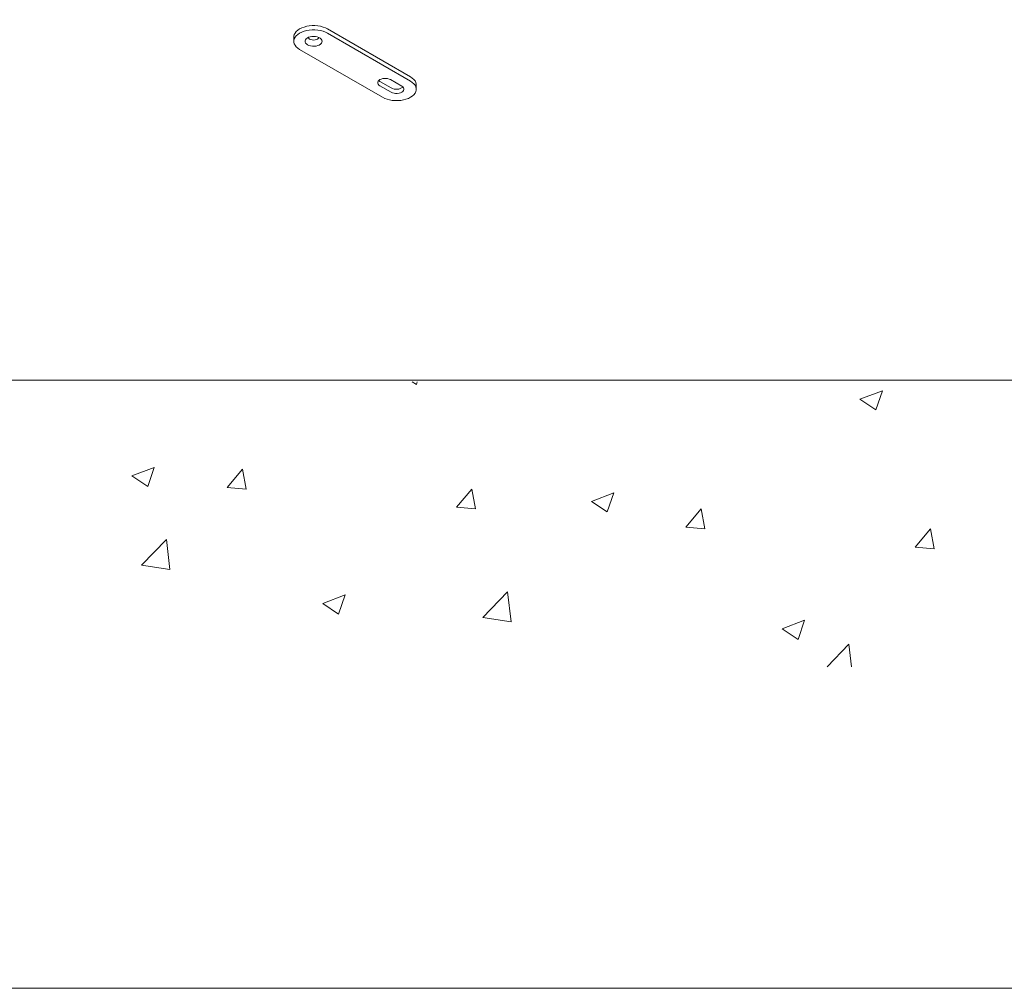
# Model space of a CAD drawing. Units: inches. Extents: x 0 to 1188, y 0 to 840.
# Drawn here: x 273 to 396, y 0 to 121 of the extents above; entities that cross this region are included whole.
import ezdxf

# ---------------------------------------------------------------- set-up
doc = ezdxf.new("R2010")
doc.units = ezdxf.units.IN
doc.header["$MEASUREMENT"] = 0
doc.layers.add('Capa 1', color=7, linetype='Continuous')

# ---------------------------------------------------------------- blocks, each defined once
blk = doc.blocks.new('block 2')
at = {"layer": 'Capa 1', "lineweight": 0}
blk.add_lwpolyline([(0, 0), (297, 0), (297, 210), (0, 210), (0, 0)], dxfattribs=at)
at = {"layer": 'Capa 1', "color": 7, "lineweight": 9, "true_color": 0xffffff}
for points in [[(10, 19), (110, 19)], [(80.519, 18.95), (80.646, 18.865)], [(80.646, 18.865), (80.675, 18.95)], [(94.508, 18.405), (95.208, 18.671)], [(95.006, 18.074), (95.208, 18.671)], [(94.508, 18.405), (95.006, 18.074)], [(71.753, 16.008), (72.453, 16.274)], [(71.753, 16.008), (72.25, 15.676)], [(72.25, 15.676), (72.453, 16.274)], [(74.733, 15.65), (75.215, 16.218)], [(75.33, 15.598), (75.215, 16.218)], [(74.733, 15.65), (75.33, 15.598)], [(81.9, 15.029), (82.382, 15.598)], [(82.497, 14.978), (82.382, 15.597)], [(86.113, 15.216), (86.813, 15.482)], [(86.61, 14.884), (86.813, 15.482)], [(86.113, 15.216), (86.61, 14.884)], [(81.9, 15.029), (82.497, 14.978)], [(89.067, 14.409), (89.548, 14.977)], [(89.664, 14.357), (89.548, 14.977)], [(89.067, 14.409), (89.664, 14.357)], [(96.234, 13.788), (96.715, 14.357)], [(96.831, 13.737), (96.715, 14.357)], [(72.055, 13.221), (72.833, 14.024)], [(72.944, 13.084), (72.833, 14.024)], [(96.234, 13.788), (96.831, 13.737)], [(72.055, 13.221), (72.944, 13.084)], [(82.718, 11.584), (83.496, 12.387)], [(83.607, 11.447), (83.496, 12.387)], [(77.718, 12.026), (78.417, 12.292)], [(77.718, 12.026), (78.214, 11.695)], [(78.214, 11.695), (78.417, 12.292)], [(82.718, 11.584), (83.607, 11.447)], [(92.077, 11.234), (92.777, 11.5)], [(92.574, 10.903), (92.777, 11.5)], [(92.077, 11.234), (92.574, 10.903)], [(93.482, 10.05), (94.161, 10.75)], [(94.242, 10.05), (94.161, 10.75)]]:
    blk.add_lwpolyline(points, dxfattribs=at)
blk = doc.blocks.new('block 3')
at = {"layer": 'Capa 1', "lineweight": 0}
blk.add_lwpolyline([(0, 0), (297, 0), (297, 210), (0, 210), (0, 0)], dxfattribs=at)

msp = doc.modelspace()

# ---------------------------------------------------------------- linework, layer by layer
at = {"layer": 'Capa 1', "color": 7, "lineweight": 9, "true_color": 0xffffff}
for points in [[(307.32, 119.21), (307.42, 119.4)], [(307.42, 119.4), (307.56, 119.59)], [(307.56, 119.59), (307.75, 119.76)], [(307.75, 119.76), (307.98, 119.91)], [(307.98, 119.91), (308.25, 120.05)], [(307.98, 119.37), (308.25, 119.5)], [(308.25, 120.05), (308.54, 120.15)], [(308.25, 119.5), (308.54, 119.61)], [(308.54, 120.15), (308.87, 120.24)], [(308.54, 119.61), (308.87, 119.7)], [(308.87, 120.24), (309.2, 120.3)], [(308.87, 119.7), (309.2, 119.75)], [(309.2, 120.3), (309.55, 120.32)], [(309.2, 119.75), (309.55, 119.78)], [(309.55, 120.32), (309.9, 120.32)], [(309.55, 119.78), (309.9, 119.78)], [(309.9, 120.32), (310.25, 120.3)], [(309.9, 119.78), (310.25, 119.75)], [(310.25, 120.3), (310.59, 120.24)], [(310.25, 119.75), (310.59, 119.7)], [(310.59, 120.24), (310.91, 120.15)], [(310.59, 119.7), (310.91, 119.61)], [(310.91, 120.15), (311.21, 120.05)], [(310.91, 119.61), (311.21, 119.5)], [(311.21, 120.05), (311.47, 119.91)], [(311.21, 119.5), (311.47, 119.37)], [(311.47, 119.91), (321.84, 113.93)], [(307.26, 118.9), (307.27, 119.01)], [(307.26, 118.9), (307.26, 118.36)], [(307.27, 119.01), (307.32, 119.21)], [(307.27, 118.46), (307.32, 118.66)], [(307.27, 118.26), (307.27, 118.46)], [(307.32, 118.06), (307.27, 118.26)], [(307.32, 118.66), (307.42, 118.86)], [(307.42, 118.86), (307.56, 119.04)], [(307.56, 119.04), (307.75, 119.21)], [(307.75, 119.21), (307.98, 119.37)], [(308.71, 118.54), (308.66, 118.41)], [(308.66, 118.41), (308.67, 118.28)], [(308.67, 118.28), (308.73, 118.15)], [(308.8, 118.66), (308.71, 118.54)], [(308.93, 118.77), (308.8, 118.66)], [(309.11, 118.86), (308.93, 118.77)], [(309.07, 118.84), (309.08, 118.81), (309.1, 118.78), (309.12, 118.75), (309.14, 118.72), (309.17, 118.69), (309.19, 118.67), (309.22, 118.65), (309.26, 118.63)], [(309.31, 118.93), (309.11, 118.86)], [(309.26, 118.63), (309.4, 118.57)], [(309.53, 118.97), (309.31, 118.93)], [(309.4, 118.57), (309.57, 118.53)], [(309.76, 118.98), (309.53, 118.97)], [(309.57, 118.53), (309.75, 118.52)], [(309.75, 118.52), (309.93, 118.54)], [(309.99, 118.96), (309.76, 118.98)], [(309.93, 118.54), (310.09, 118.58)], [(310.2, 118.91), (309.99, 118.96)], [(310.09, 118.58), (310.23, 118.65)], [(310.4, 118.84), (310.2, 118.91)], [(310.23, 118.65), (310.33, 118.74)], [(310.33, 118.74), (310.39, 118.84)], [(310.39, 118.84), (310.39, 118.84)], [(310.56, 118.75), (310.4, 118.84)], [(310.68, 118.63), (310.56, 118.75)], [(310.76, 118.51), (310.68, 118.63)], [(310.71, 118.12), (310.77, 118.24)], [(310.79, 118.38), (310.76, 118.51)], [(310.77, 118.24), (310.79, 118.38)], [(311.47, 119.37), (321.84, 113.38)], [(307.42, 117.86), (307.32, 118.06)], [(307.56, 117.68), (307.42, 117.86)], [(307.75, 117.51), (307.56, 117.68)], [(307.98, 117.35), (307.75, 117.51)], [(318.35, 111.37), (307.98, 117.35)], [(308.73, 118.15), (308.83, 118.03)], [(308.83, 118.03), (308.97, 117.92)], [(308.97, 117.92), (309.15, 117.84)], [(309.15, 117.84), (309.36, 117.78)], [(309.36, 117.78), (309.58, 117.75)], [(309.58, 117.75), (309.81, 117.75)], [(309.81, 117.75), (310.04, 117.77)], [(310.04, 117.77), (310.25, 117.82)], [(310.25, 117.82), (310.44, 117.9)], [(310.44, 117.9), (310.59, 118)], [(310.59, 118), (310.71, 118.12)], [(317.8, 113.37), (317.76, 113.25)], [(317.76, 113.25), (317.76, 113.13)], [(317.89, 113.48), (317.8, 113.37)], [(317.89, 113.45), (317.88, 113.46)], [(318.02, 113.57), (317.89, 113.48)], [(318.02, 113.35), (317.89, 113.45)], [(318.19, 113.65), (318.02, 113.57)], [(319.44, 112.54), (318.02, 113.35)], [(318.38, 113.7), (318.19, 113.65)], [(318.58, 113.72), (318.38, 113.7)], [(318.79, 113.72), (318.58, 113.72)], [(318.99, 113.7), (318.79, 113.72)], [(319.18, 113.65), (318.99, 113.7)], [(319.34, 113.57), (319.18, 113.65)], [(320.76, 112.75), (319.34, 113.57)], [(321.84, 113.93), (322.07, 113.77)], [(321.84, 113.38), (322.07, 113.23)], [(322.07, 113.77), (322.26, 113.6)], [(322.26, 113.6), (322.41, 113.42)], [(322.41, 113.42), (322.51, 113.22)], [(317.76, 113.13), (317.8, 113.01)], [(317.8, 113.01), (317.89, 112.9)], [(317.89, 112.9), (318.02, 112.81)], [(318.02, 112.81), (319.44, 111.99)], [(319.44, 112.54), (319.61, 112.45), (319.8, 112.4), (319.99, 112.37), (320.19, 112.37), (320.38, 112.4), (320.57, 112.46), (320.74, 112.54), (320.9, 112.65)], [(320.89, 112.66), (320.76, 112.75)], [(320.76, 111.99), (320.89, 112.09)], [(320.98, 112.55), (320.89, 112.66)], [(320.89, 112.09), (320.98, 112.2)], [(321.03, 112.43), (320.98, 112.55)], [(320.98, 112.2), (321.03, 112.31)], [(321.03, 112.31), (321.03, 112.43)], [(322.07, 113.23), (322.26, 113.06)], [(322.26, 113.06), (322.41, 112.87)], [(322.41, 112.87), (322.51, 112.68)], [(322.51, 112.07), (322.41, 111.88)], [(322.51, 113.22), (322.56, 113.02)], [(322.51, 112.68), (322.56, 112.47)], [(322.56, 112.27), (322.51, 112.07)], [(322.56, 113.02), (322.57, 112.92)], [(322.56, 112.47), (322.56, 112.27)], [(322.57, 112.37), (322.57, 112.92)], [(318.62, 111.23), (318.35, 111.37)], [(318.92, 111.12), (318.62, 111.23)], [(319.24, 111.04), (318.92, 111.12)], [(319.57, 110.98), (319.24, 111.04)], [(319.44, 111.99), (319.6, 111.92)], [(319.92, 110.95), (319.57, 110.98)], [(319.6, 111.92), (319.79, 111.86)], [(319.79, 111.86), (319.99, 111.84)], [(320.27, 110.95), (319.92, 110.95)], [(319.99, 111.84), (320.2, 111.84)], [(320.2, 111.84), (320.41, 111.86)], [(320.62, 110.98), (320.27, 110.95)], [(320.41, 111.86), (320.6, 111.92)], [(320.6, 111.92), (320.76, 111.99)], [(320.96, 111.04), (320.62, 110.98)], [(321.28, 111.12), (320.96, 111.04)], [(321.58, 111.23), (321.28, 111.12)], [(321.84, 111.37), (321.58, 111.23)], [(322.07, 111.52), (321.84, 111.37)], [(322.26, 111.69), (322.07, 111.52)], [(322.41, 111.88), (322.26, 111.69)]]:
    msp.add_lwpolyline(points, dxfattribs=at)

# ---------------------------------------------------------------- block references
at = {"layer": 'Capa 1', "xscale": 4, "yscale": 4, "zscale": 4}
for name in ['block 2', 'block 3']:
    msp.add_blockref(name, (0, 0), dxfattribs=at)

doc.saveas('drawing.dxf')
